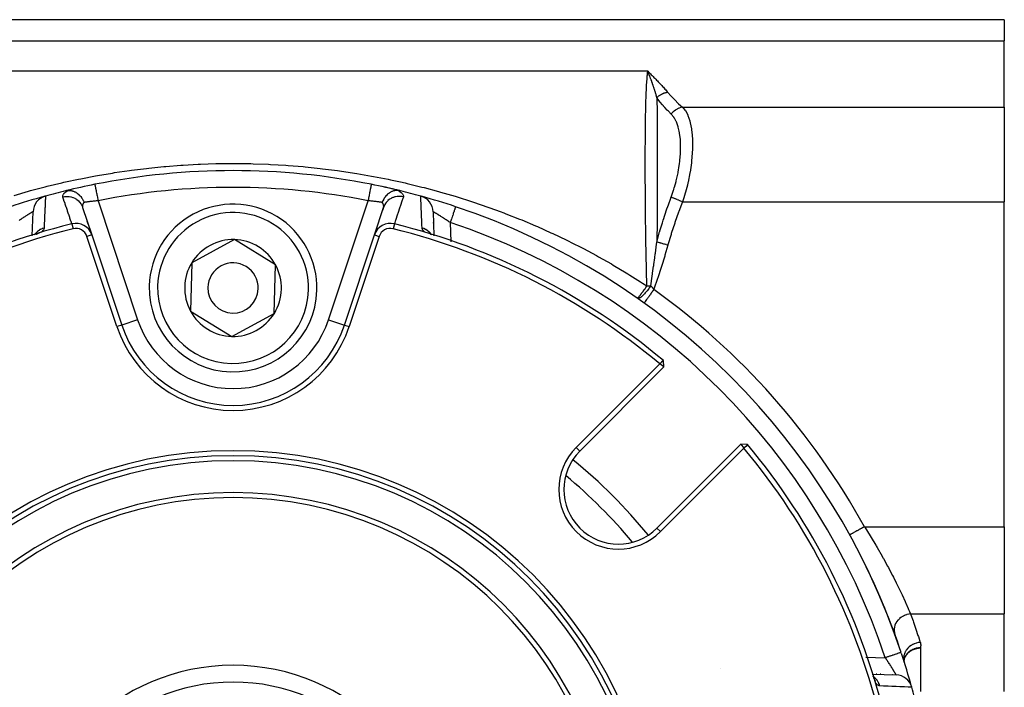
# Model space of a CAD drawing. Units: millimetres. Extents: x -196 to 347, y -203 to 203.
# Drawn here: x 288 to 347, y -5 to 35 of the extents above; entities that cross this region are included whole.
import ezdxf

# ---------------------------------------------------------------- set-up
doc = ezdxf.new("R2010")
doc.units = ezdxf.units.MM
doc.linetypes.add('DASHED', pattern=[9.652, 8.128, -1.524])
doc.layers.add('nevidi', color=4, linetype='DASHED')

msp = doc.modelspace()

# ---------------------------------------------------------------- linework, layer by layer
at = {"color": 2}
for p, q in [((346.5, 34.545), (254.5, 34.545)), ((346.5, 34.545), (346.5, 33.279)), ((346.5, 29.322), (346.5, 33.279)), ((325.338, 31.371), (325.229, 31.478)), ((325.334, 31.371), (325.229, 31.478)), ((325.331, 31.371), (325.229, 31.478)), ((325.327, 31.37), (325.229, 31.478)), ((325.324, 31.37), (325.229, 31.478)), ((325.321, 31.369), (325.229, 31.478)), ((325.317, 31.369), (325.229, 31.478)), ((325.314, 31.368), (325.229, 31.478)), ((325.311, 31.368), (325.229, 31.478)), ((325.307, 31.367), (325.229, 31.478)), ((325.304, 31.367), (325.229, 31.478)), ((325.3, 31.366), (325.229, 31.478)), ((325.297, 31.366), (325.229, 31.478)), ((325.294, 31.365), (325.229, 31.478)), ((325.29, 31.365), (325.229, 31.478)), ((325.287, 31.364), (325.229, 31.478)), ((325.283, 31.363), (325.229, 31.478)), ((346.5, 29.322), (346.5, 23.684)), ((308.746, 24.728), (308.746, 24.727)), ((346.5, 4.307), (346.5, 23.684)), ((288.518, 21.658), (288.568, 23.096)), ((291.528, 23.352), (292.068, 21.726)), ((308.929, 21.716), (309.472, 23.352)), ((309.469, 23.344), (309.409, 23.162)), ((312.432, 23.096), (312.482, 21.658)), ((288.545, 22.419), (288.544, 22.393)), ((291.86, 22.353), (291.799, 22.535)), ((309.201, 22.535), (309.192, 22.508)), ((312.455, 22.419), (312.454, 22.445)), ((292.007, 21.908), (291.998, 21.935)), ((308.993, 21.908), (308.984, 21.881)), ((309.062, 22.117), (309.053, 22.09)), ((288.518, 21.664), (288.518, 21.658)), ((293.572, 16.245), (291.787, 21.621)), ((292.071, 21.716), (292.068, 21.726)), ((292.071, 21.716), (293.857, 16.339)), ((300.577, 21.431), (298.04, 20.055)), ((303.038, 19.921), (300.577, 21.431)), ((307.143, 16.339), (308.929, 21.716)), ((309.213, 21.621), (307.428, 16.245)), ((298.04, 20.055), (297.962, 17.169)), ((302.999, 18.478), (303.038, 19.921)), ((302.96, 17.035), (302.999, 18.478)), ((297.962, 17.169), (300.423, 15.659)), ((300.423, 15.659), (302.96, 17.035)), ((326.196, 13.837), (326.164, 14.227)), ((320.971, 9.036), (325.949, 14.015)), ((326.196, 13.837), (321.183, 8.824)), ((326.196, 13.837), (325.949, 14.015)), ((325.779, 4.228), (330.792, 9.241)), ((330.97, 8.995), (325.991, 4.016)), ((330.792, 9.241), (330.97, 8.995)), ((331.181, 9.209), (330.792, 9.241)), ((346.5, 4.307), (346.5, -0.889)), ((346.5, -5.507), (346.5, -0.889)), ((340.348, -3.184), (340.347, -3.184)), ((340.512, -3.622), (340.526, -3.521)), ((340.512, -3.624), (340.526, -3.523)), ((340.513, -3.617), (340.524, -3.514)), ((340.513, -3.62), (340.525, -3.518)), ((340.526, -3.521), (340.519, -3.569)), ((340.501, -3.731), (340.501, -3.726)), ((340.519, -3.696), (340.51, -3.59)), ((340.519, -3.692), (340.512, -3.594)), ((340.519, -3.691), (340.512, -3.599)), ((340.513, -3.614), (340.527, -3.525)), ((340.518, -3.689), (340.513, -3.603)), ((340.518, -3.686), (340.513, -3.607)), ((340.515, -3.676), (340.513, -3.671)), ((340.515, -3.634), (340.515, -3.639)), ((340.515, -3.634), (340.515, -3.639)), ((340.535, -3.759), (340.515, -3.676)), ((340.527, -3.525), (340.517, -3.587)), ((340.534, -3.755), (340.518, -3.691)), ((329.567, -4.157), (329.565, -4.157)), ((338.613, -4.473), (340.051, -4.523)), ((338.889, -4.483), (338.862, -4.482)), ((339.131, -4.491), (339.105, -4.49)), ((339.859, -4.516), (339.832, -4.516))]:
    msp.add_line(p, q, dxfattribs=at)
for points in [[(325.275, 31.378), (325.252, 31.431), (325.24, 31.455)], [(292.254, 24.728), (292.254, 24.728), (292.254, 24.727)], [(290.649, 24.364), (290.617, 24.361), (290.575, 24.354), (290.571, 24.353), (290.542, 24.347), (290.513, 24.34)], [(290.649, 24.364), (290.651, 24.364), (290.671, 24.365), (290.719, 24.366), (290.735, 24.365), (290.747, 24.365), (290.774, 24.363), (290.82, 24.357), (290.834, 24.355), (290.844, 24.353), (290.877, 24.346), (290.921, 24.334), (290.933, 24.331), (290.943, 24.328), (290.977, 24.316), (291.02, 24.299), (291.03, 24.295), (291.041, 24.29), (291.073, 24.275), (291.117, 24.251), (291.125, 24.247), (291.139, 24.239), (291.165, 24.222), (291.21, 24.191), (291.216, 24.187), (291.234, 24.174), (291.25, 24.16), (291.298, 24.12), (291.301, 24.116), (291.325, 24.094), (291.328, 24.09), (291.378, 24.038), (291.38, 24.035), (291.399, 24.014), (291.411, 23.999), (291.452, 23.947), (291.453, 23.946), (291.462, 23.932), (291.49, 23.891), (291.517, 23.848), (291.518, 23.846), (291.524, 23.835), (291.56, 23.768), (291.565, 23.757), (291.572, 23.744), (291.572, 23.743), (291.605, 23.665), (291.611, 23.648)], [(310.351, 24.364), (310.334, 24.365), (310.281, 24.365), (310.277, 24.365), (310.265, 24.365), (310.236, 24.363), (310.181, 24.356), (310.176, 24.356), (310.166, 24.354), (310.136, 24.348), (310.08, 24.334), (310.077, 24.334), (310.067, 24.331), (310.036, 24.321), (309.98, 24.299), (309.97, 24.295), (309.935, 24.279), (309.887, 24.254), (309.883, 24.251), (309.875, 24.247), (309.836, 24.223), (309.799, 24.198), (309.79, 24.191), (309.784, 24.187), (309.74, 24.152), (309.718, 24.133), (309.703, 24.119), (309.699, 24.116), (309.648, 24.066), (309.643, 24.06), (309.622, 24.037), (309.62, 24.035), (309.575, 23.982), (309.562, 23.965), (309.548, 23.947), (309.548, 23.945), (309.515, 23.898), (309.485, 23.85), (309.483, 23.848), (309.478, 23.838), (309.462, 23.811), (309.428, 23.744), (309.428, 23.743), (309.418, 23.722), (309.417, 23.719), (309.389, 23.648)], [(310.487, 24.34), (310.479, 24.342), (310.462, 24.346), (310.439, 24.351), (310.415, 24.356), (310.393, 24.359), (310.383, 24.361), (310.351, 24.364)], [(313.771, 23.393), (313.771, 23.393), (313.771, 23.392)], [(288.735, 21.736), (288.757, 21.75), (288.768, 21.758), (288.801, 21.778), (288.81, 21.782), (288.854, 21.804), (288.867, 21.81), (288.88, 21.816), (288.889, 21.82), (288.951, 21.842)], [(326.164, 14.227), (326.057, 14.121), (325.949, 14.015)], [(331.181, 9.209), (331.076, 9.102), (330.97, 8.995)], [(338.691, -4.69), (338.705, -4.711), (338.713, -4.723), (338.733, -4.756), (338.737, -4.765), (338.759, -4.809), (338.765, -4.822), (338.771, -4.835), (338.775, -4.844), (338.797, -4.906)]]:
    msp.add_lwpolyline(points, dxfattribs=at)
for centre, radius, start, end in [((300.5, -16.455), 42, 78.67753, 101.32248), ((300.5, -16.455), 42, 101.32247, 103.69209), ((300.5, -16.455), 42, 76.25473, 78.67753), ((300.5, -16.455), 42, 76.31436, 78.67753), ((300.5, -16.455), 42, 103.75571, 105.45151), ((300.5, -16.455), 42, 76.25467, 76.27838), ((300.5, -16.455), 42, 74.54849, 76.24429), ((300.5, -16.455), 42, 105.51355, 108.41989), ((289.568, 23.061), 1, 105.46462, 178), ((300.5, -16.455), 42, 105.47819, 105.49724), ((300.5, -16.455), 42, 105.45151, 105.46462), ((300.5, 18.545), 5, 358.46695, 178.46695), ((300.5, -16.455), 42, 74.53538, 74.54849), ((300.5, -16.455), 42, 74.53538, 74.54849), ((311.432, 23.061), 1, 2, 74.53538), ((300.5, -16.455), 42, 71.58011, 74.47881), ((300.5, -16.455), 42, 71.58011, 74.47038), ((300.5, -16.455), 42, 18.41989, 71.58011), ((300.5, -16.455), 40, 103.91351, 129.91146), ((291.122, 21.401), 1, 18.36946, 103.91351), ((309.878, 21.401), 1, 76.08649, 161.63054), ((300.5, -16.455), 40, 50.08854, 76.08649), ((300.5, -16.455), 39.7, 103.91351, 129.86972), ((291.122, 21.401), 0.7, 18.36946, 103.91351), ((309.878, 21.401), 0.7, 76.08649, 161.63054), ((300.5, -16.455), 39.7, 50.13028, 76.08649), ((300.5, 18.545), 2.887, 88.46695, 148.46695), ((300.5, 18.545), 2.887, 28.46695, 88.46695), ((300.5, 18.545), 2.887, 148.46695, 208.46695), ((300.5, 18.545), 1.5, 358.46695, 178.46695), ((300.5, 18.545), 2.887, 358.46695, 28.46695), ((300.5, 18.545), 5, 178.46695, 358.46695), ((300.5, 18.545), 1.5, 178.46695, 358.46695), ((300.5, 18.545), 2.887, 328.46695, 358.46695), ((300.5, 18.545), 2.887, 208.46695, 268.46695), ((300.5, 18.545), 2.887, 268.46695, 328.46695), ((300.5, 18.545), 7.3, 198.36946, 341.63054), ((300.5, 18.545), 7, 198.36946, 341.63054), ((300.5, -16.455), 25.3, 0, 180), ((323.481, 6.526), 3.55, 135, 315), ((323.481, 6.526), 3.25, 135, 315), ((300.5, -16.455), 39.7, 13.91351, 39.86972), ((300.5, -16.455), 40, 13.91351, 39.91146), ((300.5, -16.455), 25, 0, 180), ((300.5, -16.455), 31, 39.84346, 50.15654), ((323.481, 6.526), 2.5, 174.74016, 174.76263), ((323.481, 6.526), 2.5, 173.74707, 173.8442), ((300.5, -16.455), 22.8, 0, 180), ((300.5, -16.455), 22.5, 0, 180), ((323.481, 6.526), 2.5, 276.16971, 276.26521), ((300.5, -16.455), 42, 18.41989, 26.09707), ((300.5, -16.455), 42, 15.51355, 18.33643), ((300.5, -16.455), 12.5, 0, 180), ((340.016, -5.523), 1, 15.46462, 88), ((300.5, -16.455), 42, 15.46462, 15.47819), ((300.5, -16.455), 42, 15.45151, 15.46462), ((300.5, -16.455), 42, 13.75571, 15.45151)]:
    msp.add_arc(centre, radius, start, end, dxfattribs=at)
at = {"layer": 'nevidi', "color": 7, "linetype": 'Continuous'}
for p, q in [((254.5, 33.279), (346.5, 33.279)), ((325.229, 31.478), (275.771, 31.478)), ((325.24, 31.455), (325.229, 31.478)), ((327.314, 29.322), (346.5, 29.322)), ((292.45, 23.747), (294.806, 16.654)), ((306.194, 16.654), (308.55, 23.747)), ((327.314, 23.684), (346.5, 23.684)), ((290.882, 22.371), (290.954, 22.08)), ((310.118, 22.371), (310.046, 22.08)), ((313.455, 22.444), (313.495, 21.295)), ((292.071, 21.716), (291.787, 21.621)), ((308.929, 21.716), (309.213, 21.621)), ((294.806, 16.654), (293.857, 16.339)), ((306.194, 16.654), (307.143, 16.339)), ((293.857, 16.339), (293.572, 16.245)), ((307.143, 16.339), (307.428, 16.245)), ((321.183, 8.824), (320.971, 9.036)), ((325.779, 4.228), (325.991, 4.016)), ((338.155, 4.307), (346.5, 4.307)), ((340.909, -0.889), (346.5, -0.889)), ((338.25, -3.46), (339.399, -3.5)), ((341.5, -2.94), (341.5, -5.507)), ((340.508, -3.672), (340.508, -3.673)), ((340.51, -3.658), (340.51, -3.661)), ((340.512, -3.65), (340.511, -3.653)), ((340.514, -3.64), (340.513, -3.646))]:
    msp.add_line(p, q, dxfattribs=at)
for points in [[(325.188, 18.666), (325.179, 18.95), (325.178, 18.981), (325.168, 19.319), (325.166, 19.403), (325.165, 19.434), (325.155, 19.854), (325.154, 19.883), (325.144, 20.302), (325.144, 20.332), (325.135, 20.749), (325.135, 20.778), (325.127, 21.194), (325.127, 21.223), (325.126, 21.247), (325.12, 21.636), (325.119, 21.666), (325.113, 22.076), (325.113, 22.105), (325.108, 22.51), (325.107, 22.539), (325.103, 22.939), (325.102, 22.968), (325.101, 23.107), (325.098, 23.361), (325.098, 23.39), (325.095, 23.777), (325.095, 23.805), (325.092, 24.187), (325.092, 24.214), (325.089, 24.591), (325.089, 24.618), (325.088, 24.87), (325.088, 24.989), (325.088, 25.015), (325.087, 25.38), (325.086, 25.406), (325.086, 25.766), (325.086, 25.791), (325.086, 26.144), (325.086, 26.169), (325.086, 26.504), (325.086, 26.513), (325.086, 26.538), (325.087, 26.873), (325.088, 26.896), (325.089, 27.221), (325.089, 27.244), (325.091, 27.561), (325.091, 27.583), (325.094, 27.89), (325.094, 27.911), (325.095, 27.982), (325.098, 28.21), (325.098, 28.231), (325.102, 28.52), (325.102, 28.541), (325.106, 28.822), (325.107, 28.841), (325.112, 29.113), (325.112, 29.132), (325.116, 29.278), (325.118, 29.394), (325.119, 29.412), (325.126, 29.663), (325.126, 29.681), (325.134, 29.921), (325.134, 29.938), (325.143, 30.167), (325.143, 30.183), (325.151, 30.37), (325.153, 30.4), (325.153, 30.415), (325.164, 30.62), (325.165, 30.635), (325.176, 30.828), (325.177, 30.842), (325.19, 31.024), (325.191, 31.036), (325.206, 31.207), (325.207, 31.219), (325.209, 31.24), (325.224, 31.377), (325.225, 31.388), (325.229, 31.478)], [(325.229, 31.478), (325.285, 31.425), (325.339, 31.372), (325.392, 31.319), (325.444, 31.265), (325.496, 31.212), (325.549, 31.158), (325.601, 31.105), (325.654, 31.051), (325.706, 30.998), (325.758, 30.944), (325.81, 30.891), (325.862, 30.838), (325.913, 30.784), (325.964, 30.73), (326.015, 30.677), (326.065, 30.623), (326.115, 30.57), (326.164, 30.516), (326.212, 30.462), (326.26, 30.408), (326.307, 30.354), (326.354, 30.3), (326.399, 30.246), (326.433, 30.206)], [(325.78, 29.894), (325.751, 29.994), (325.75, 30), (325.743, 30.024), (325.727, 30.078), (325.711, 30.131), (325.708, 30.142), (325.699, 30.172), (325.686, 30.214), (325.672, 30.259), (325.663, 30.286), (325.663, 30.288), (325.654, 30.317), (325.632, 30.384), (325.617, 30.43), (325.608, 30.459), (325.599, 30.486), (325.593, 30.506), (325.582, 30.536), (325.571, 30.57), (325.561, 30.598), (325.552, 30.624), (325.534, 30.679), (325.524, 30.706), (325.515, 30.734), (325.513, 30.739), (325.48, 30.83), (325.477, 30.84), (325.473, 30.851), (325.468, 30.864), (325.467, 30.866), (325.434, 30.958), (325.43, 30.97), (325.42, 30.996), (325.403, 31.042), (325.396, 31.062), (325.385, 31.089), (325.383, 31.096), (325.373, 31.122), (325.358, 31.161), (325.339, 31.213), (325.336, 31.22), (325.327, 31.244), (325.322, 31.256), (325.302, 31.308), (325.29, 31.339), (325.287, 31.346), (325.281, 31.363), (325.275, 31.378)], [(326.433, 30.206), (326.412, 30.204), (326.407, 30.203), (326.371, 30.198), (326.365, 30.197), (326.341, 30.193), (326.336, 30.192), (326.329, 30.19), (326.324, 30.189), (326.288, 30.181), (326.283, 30.18), (326.247, 30.17), (326.242, 30.169), (326.237, 30.167), (326.233, 30.166), (326.207, 30.157), (326.202, 30.156), (326.167, 30.143), (326.162, 30.141), (326.136, 30.131), (326.132, 30.129), (326.127, 30.127), (326.122, 30.125), (326.088, 30.11), (326.083, 30.107), (326.05, 30.091), (326.045, 30.088), (326.038, 30.085), (326.034, 30.083), (326.012, 30.07), (326.007, 30.068), (325.975, 30.048), (325.97, 30.045), (325.945, 30.029), (325.941, 30.027), (325.939, 30.025), (325.934, 30.022), (325.904, 30), (325.899, 29.997), (325.87, 29.974), (325.865, 29.971), (325.858, 29.965), (325.854, 29.962), (325.836, 29.947), (325.832, 29.943), (325.804, 29.918), (325.8, 29.914), (325.78, 29.894)], [(326.433, 30.206), (326.607, 30.004), (326.622, 29.987), (326.822, 29.777), (326.839, 29.76), (327.055, 29.552), (327.073, 29.535), (327.305, 29.33), (327.314, 29.322)], [(326.625, 28.918), (326.461, 29.081), (326.409, 29.135), (326.391, 29.153), (326.244, 29.311), (326.181, 29.382), (326.165, 29.401), (326.104, 29.472), (325.973, 29.633), (325.958, 29.652), (325.798, 29.868), (325.786, 29.886), (325.78, 29.894)], [(325.78, 29.894), (325.78, 29.857), (325.78, 29.84), (325.783, 29.589), (325.783, 29.572), (325.785, 29.31), (325.785, 29.292), (325.786, 29.15), (325.786, 29.102), (325.787, 29.02), (325.787, 29.001), (325.788, 28.719), (325.789, 28.699), (325.79, 28.407), (325.79, 28.387), (325.79, 28.242), (325.79, 28.198), (325.791, 28.085), (325.791, 28.064), (325.791, 27.752), (325.792, 27.73), (325.792, 27.408), (325.792, 27.386), (325.792, 27.24), (325.792, 27.197), (325.793, 27.054), (325.793, 27.031), (325.793, 26.69), (325.793, 26.666), (325.793, 26.314), (325.793, 26.29), (325.793, 26.154), (325.793, 26.11), (325.793, 25.93), (325.793, 25.905), (325.793, 25.537), (325.793, 25.512), (325.792, 25.138), (325.792, 25.112), (325.792, 24.993), (325.792, 24.944), (325.792, 24.732), (325.792, 24.706), (325.791, 24.32), (325.791, 24.294), (325.791, 23.902), (325.79, 23.875), (325.79, 23.769), (325.79, 23.711), (325.789, 23.477), (325.789, 23.449), (325.788, 23.046), (325.788, 23.018), (325.787, 22.608), (325.786, 22.58), (325.786, 22.494), (325.786, 22.421), (325.785, 22.165), (325.785, 22.136), (325.782, 21.716), (325.782, 21.687), (325.78, 21.284)], [(327.314, 29.322), (327.224, 29.306), (327.209, 29.302), (327.204, 29.301), (327.112, 29.272), (327.098, 29.267), (327.093, 29.265), (327.003, 29.226), (326.989, 29.219), (326.985, 29.216), (326.899, 29.167), (326.886, 29.158), (326.881, 29.155), (326.801, 29.096), (326.789, 29.086), (326.785, 29.082), (326.71, 29.014), (326.699, 29.003), (326.696, 28.999), (326.629, 28.923), (326.625, 28.918)], [(326.625, 23.96), (326.769, 24.373), (326.781, 24.412), (326.818, 24.532), (326.823, 24.547), (326.826, 24.56), (326.919, 24.895), (326.929, 24.935), (327.005, 25.262), (327.038, 25.422), (327.045, 25.462), (327.111, 25.855), (327.123, 25.942), (327.128, 25.98), (327.139, 26.065), (327.175, 26.442), (327.177, 26.479), (327.194, 26.921), (327.194, 26.956), (327.194, 26.958), (327.194, 26.995), (327.18, 27.368), (327.178, 27.4), (327.133, 27.774), (327.128, 27.803), (327.111, 27.898), (327.053, 28.139), (327.046, 28.165), (326.94, 28.453), (326.93, 28.475), (326.826, 28.667), (326.818, 28.68), (326.794, 28.716), (326.782, 28.734), (326.625, 28.918)], [(327.314, 29.322), (327.39, 29.237), (327.462, 29.14), (327.475, 29.121), (327.596, 28.904), (327.618, 28.858), (327.628, 28.834), (327.74, 28.516), (327.747, 28.488), (327.747, 28.487), (327.828, 28.115), (327.833, 28.082), (327.846, 27.994), (327.882, 27.663), (327.884, 27.627), (327.895, 27.431), (327.901, 27.164), (327.901, 27.124), (327.895, 26.807), (327.886, 26.623), (327.884, 26.581), (327.846, 26.133), (327.838, 26.054), (327.833, 26.011), (327.755, 25.463), (327.747, 25.42), (327.747, 25.417), (327.637, 24.857), (327.627, 24.811), (327.596, 24.679), (327.487, 24.253), (327.474, 24.207), (327.39, 23.922), (327.314, 23.684)], [(287.434, 24.066), (288.294, 24.314), (288.422, 24.35), (289.287, 24.578), (289.416, 24.61), (290.284, 24.818), (290.412, 24.847), (290.514, 24.87), (291.285, 25.036), (291.415, 25.062), (292.29, 25.231), (292.421, 25.254), (293.3, 25.403), (293.432, 25.424), (294.316, 25.553), (294.448, 25.571), (295.336, 25.681), (295.467, 25.695), (296.361, 25.785), (296.494, 25.797), (297.391, 25.867), (297.523, 25.876), (298.426, 25.925), (298.56, 25.931), (299.467, 25.961), (299.602, 25.964), (300.514, 25.972), (300.649, 25.972), (301.562, 25.96), (301.697, 25.957), (302.606, 25.924), (302.74, 25.918), (303.644, 25.865), (303.777, 25.855), (304.676, 25.782), (304.809, 25.769), (305.703, 25.676), (305.835, 25.661), (306.725, 25.548), (306.857, 25.529), (307.742, 25.397), (307.873, 25.375), (308.753, 25.223), (308.884, 25.199), (309.76, 25.027), (309.889, 25), (310.486, 24.87), (310.761, 24.808), (310.891, 24.778), (311.759, 24.566), (311.888, 24.533), (312.753, 24.301), (312.881, 24.265), (313.74, 24.014), (313.867, 23.975), (314.719, 23.705), (314.845, 23.663), (315.688, 23.374), (315.813, 23.33), (316.421, 23.107), (316.646, 23.023), (316.769, 22.976), (317.593, 22.65), (317.715, 22.601), (318.53, 22.258), (318.65, 22.205), (319.456, 21.844), (319.576, 21.789), (320.373, 21.409), (320.49, 21.352), (320.702, 21.247), (321.279, 20.953), (321.394, 20.894), (322.176, 20.476), (322.29, 20.413), (323.063, 19.977), (323.176, 19.912), (323.941, 19.456), (324.053, 19.387), (324.163, 19.319), (324.809, 18.912), (324.92, 18.841), (325.188, 18.666)], [(292.254, 24.727), (292.255, 24.722), (292.256, 24.719), (292.257, 24.711), (292.259, 24.701), (292.26, 24.696), (292.264, 24.678), (292.266, 24.666), (292.268, 24.658), (292.274, 24.629), (292.276, 24.618), (292.278, 24.607), (292.287, 24.565), (292.289, 24.556), (292.291, 24.543), (292.303, 24.485), (292.303, 24.482), (292.306, 24.467), (292.32, 24.396), (292.321, 24.392), (292.324, 24.379), (292.34, 24.301), (292.342, 24.287), (292.343, 24.282), (292.36, 24.197), (292.364, 24.177), (292.365, 24.173), (292.383, 24.086), (292.387, 24.065), (292.39, 24.051), (292.406, 23.97), (292.41, 23.948), (292.415, 23.924), (292.43, 23.851), (292.434, 23.829), (292.441, 23.793), (292.45, 23.747)], [(308.746, 24.727), (308.745, 24.724), (308.745, 24.722), (308.743, 24.712), (308.742, 24.706), (308.741, 24.702), (308.736, 24.679), (308.735, 24.674), (308.734, 24.667), (308.726, 24.63), (308.726, 24.627), (308.724, 24.618), (308.714, 24.568), (308.713, 24.565), (308.712, 24.556), (308.699, 24.495), (308.697, 24.485), (308.697, 24.482), (308.683, 24.411), (308.68, 24.396), (308.679, 24.392), (308.664, 24.318), (308.66, 24.301), (308.658, 24.288), (308.643, 24.215), (308.64, 24.197), (308.635, 24.173), (308.621, 24.105), (308.617, 24.086), (308.61, 24.051), (308.598, 23.99), (308.594, 23.97), (308.585, 23.924), (308.574, 23.871), (308.57, 23.851), (308.559, 23.793), (308.55, 23.751), (308.55, 23.747)], [(290.342, 23.978), (290.337, 24), (290.337, 24.004), (290.337, 24.031), (290.337, 24.035), (290.344, 24.063), (290.345, 24.068), (290.358, 24.097), (290.36, 24.102), (290.379, 24.132), (290.382, 24.137), (290.407, 24.169), (290.411, 24.173), (290.442, 24.206), (290.447, 24.211), (290.484, 24.245), (290.49, 24.25), (290.533, 24.284), (290.54, 24.289), (290.588, 24.324), (290.596, 24.329), (290.649, 24.364)], [(310.351, 24.364), (310.402, 24.331), (310.41, 24.325), (310.464, 24.287), (310.471, 24.281), (310.518, 24.243), (310.524, 24.238), (310.564, 24.201), (310.569, 24.196), (310.601, 24.16), (310.605, 24.155), (310.63, 24.12), (310.633, 24.115), (310.65, 24.082), (310.652, 24.077), (310.661, 24.046), (310.662, 24.041), (310.664, 24.011), (310.664, 24.007), (310.658, 23.979), (310.658, 23.978)], [(289.31, 24.027), (289.302, 23.83), (289.301, 23.803), (289.292, 23.587), (289.291, 23.561), (289.282, 23.344), (289.281, 23.318), (289.272, 23.101), (289.27, 23.075), (289.261, 22.858), (289.26, 22.831), (289.251, 22.614), (289.25, 22.588), (289.241, 22.371), (289.24, 22.345), (289.231, 22.127), (289.23, 22.122)], [(290.342, 23.978), (290.436, 23.997), (290.451, 24), (290.462, 24.001), (290.563, 24.009), (290.578, 24.009), (290.589, 24.01), (290.69, 24.005), (290.705, 24.004), (290.716, 24.002), (290.815, 23.986), (290.83, 23.982), (290.841, 23.98), (290.936, 23.951), (290.951, 23.946), (290.961, 23.942), (291.052, 23.902), (291.065, 23.895), (291.075, 23.89), (291.16, 23.838), (291.172, 23.829), (291.181, 23.823), (291.258, 23.761), (291.269, 23.751), (291.277, 23.743), (291.345, 23.672), (291.355, 23.661), (291.362, 23.652), (291.42, 23.573), (291.428, 23.561), (291.434, 23.552), (291.482, 23.466), (291.488, 23.452), (291.492, 23.443), (291.528, 23.352)], [(290.879, 22.371), (290.834, 22.508), (290.825, 22.535), (290.764, 22.717), (290.755, 22.744), (290.694, 22.925), (290.685, 22.952), (290.624, 23.134), (290.615, 23.161), (290.555, 23.343), (290.546, 23.37), (290.485, 23.552), (290.476, 23.579), (290.415, 23.761), (290.406, 23.787), (290.345, 23.969), (290.342, 23.978)], [(291.611, 23.648), (291.611, 23.648), (291.589, 23.622), (291.587, 23.619), (291.587, 23.618), (291.568, 23.592), (291.566, 23.588), (291.55, 23.562), (291.548, 23.558), (291.546, 23.553), (291.536, 23.532), (291.535, 23.528), (291.526, 23.501), (291.525, 23.497), (291.522, 23.485), (291.519, 23.471), (291.518, 23.467), (291.516, 23.441), (291.516, 23.437), (291.516, 23.418), (291.516, 23.411), (291.516, 23.407), (291.52, 23.382), (291.521, 23.378), (291.528, 23.353), (291.528, 23.352)], [(292.45, 23.747), (292.407, 23.744), (292.398, 23.743), (292.354, 23.739), (292.343, 23.738), (292.334, 23.737), (292.279, 23.732), (292.271, 23.732), (292.219, 23.726), (292.217, 23.726), (292.208, 23.725), (292.155, 23.72), (292.146, 23.719), (292.094, 23.713), (292.088, 23.713), (292.086, 23.712), (292.035, 23.706), (292.027, 23.706), (291.978, 23.7), (291.97, 23.699), (291.965, 23.698), (291.922, 23.693), (291.915, 23.692), (291.869, 23.686), (291.862, 23.685), (291.85, 23.683), (291.818, 23.679), (291.811, 23.678), (291.77, 23.672), (291.763, 23.671), (291.747, 23.669), (291.724, 23.665), (291.718, 23.664), (291.681, 23.659), (291.676, 23.658), (291.656, 23.655), (291.642, 23.653), (291.636, 23.652), (291.611, 23.648)], [(309.389, 23.648), (309.369, 23.651), (309.364, 23.652), (309.344, 23.655), (309.33, 23.657), (309.324, 23.658), (309.288, 23.664), (309.282, 23.664), (309.253, 23.669), (309.244, 23.67), (309.237, 23.671), (309.196, 23.677), (309.189, 23.678), (309.15, 23.683), (309.146, 23.684), (309.139, 23.685), (309.093, 23.691), (309.086, 23.692), (309.039, 23.698), (309.035, 23.698), (309.031, 23.699), (308.982, 23.704), (308.974, 23.705), (308.924, 23.711), (308.916, 23.712), (308.912, 23.713), (308.864, 23.718), (308.856, 23.719), (308.803, 23.724), (308.794, 23.725), (308.781, 23.726), (308.74, 23.73), (308.731, 23.731), (308.676, 23.736), (308.667, 23.737), (308.646, 23.739), (308.612, 23.742), (308.603, 23.743), (308.55, 23.747)], [(309.472, 23.352), (309.479, 23.377), (309.48, 23.381), (309.484, 23.409), (309.484, 23.413), (309.484, 23.418), (309.484, 23.441), (309.484, 23.445), (309.48, 23.474), (309.48, 23.479), (309.478, 23.485), (309.472, 23.508), (309.471, 23.512), (309.459, 23.541), (309.458, 23.546), (309.454, 23.552), (309.442, 23.575), (309.44, 23.579), (309.421, 23.608), (309.418, 23.612), (309.413, 23.619), (309.395, 23.64), (309.392, 23.645), (309.389, 23.648)], [(310.658, 23.978), (310.56, 23.998), (310.549, 24), (310.535, 24.001), (310.433, 24.009), (310.422, 24.009), (310.408, 24.01), (310.306, 24.005), (310.295, 24.004), (310.281, 24.002), (310.181, 23.985), (310.17, 23.982), (310.157, 23.979), (310.06, 23.95), (310.049, 23.946), (310.037, 23.941), (309.944, 23.9), (309.935, 23.895), (309.923, 23.889), (309.837, 23.836), (309.828, 23.829), (309.817, 23.821), (309.739, 23.758), (309.731, 23.751), (309.721, 23.741), (309.652, 23.669), (309.645, 23.661), (309.637, 23.65), (309.578, 23.57), (309.572, 23.561), (309.565, 23.549), (309.517, 23.462), (309.512, 23.452), (309.506, 23.44), (309.472, 23.352)], [(310.658, 23.978), (310.603, 23.814), (310.594, 23.787), (310.533, 23.606), (310.524, 23.579), (310.463, 23.397), (310.454, 23.37), (310.394, 23.188), (310.385, 23.161), (310.324, 22.979), (310.315, 22.952), (310.254, 22.77), (310.245, 22.744), (310.184, 22.562), (310.175, 22.535), (310.121, 22.371)], [(311.77, 22.122), (311.761, 22.318), (311.76, 22.345), (311.751, 22.562), (311.75, 22.588), (311.741, 22.805), (311.74, 22.831), (311.731, 23.049), (311.73, 23.075), (311.72, 23.291), (311.719, 23.318), (311.71, 23.534), (311.709, 23.561), (311.7, 23.778), (311.699, 23.803), (311.69, 24.02), (311.69, 24.027)], [(325.78, 21.284), (325.943, 21.895), (325.949, 21.915), (325.958, 21.948), (326.104, 22.439), (326.149, 22.584), (326.159, 22.615), (326.165, 22.635), (326.244, 22.881), (326.373, 23.263), (326.378, 23.277), (326.391, 23.315), (326.461, 23.514), (326.605, 23.907), (326.616, 23.937), (326.625, 23.96)], [(327.314, 23.684), (327.092, 23.11), (327.073, 23.061), (326.856, 22.454), (326.839, 22.404), (326.638, 21.791), (326.622, 21.741), (326.439, 21.123), (326.433, 21.101)], [(327.314, 23.684), (327.308, 23.687), (327.214, 23.724), (327.209, 23.726), (327.195, 23.732), (327.102, 23.769), (327.098, 23.771), (327.083, 23.776), (326.994, 23.812), (326.989, 23.814), (326.976, 23.819), (326.89, 23.854), (326.886, 23.855), (326.873, 23.861), (326.793, 23.893), (326.789, 23.894), (326.777, 23.899), (326.703, 23.928), (326.699, 23.93), (326.688, 23.934), (326.625, 23.96)], [(288.568, 23.095), (288.565, 23.094), (288.564, 23.093), (288.559, 23.09), (288.559, 23.09), (288.558, 23.09), (288.55, 23.085), (288.549, 23.084), (288.539, 23.078), (288.537, 23.077), (288.532, 23.074), (288.525, 23.07), (288.522, 23.069), (288.507, 23.06), (288.505, 23.058), (288.488, 23.048), (288.486, 23.048), (288.485, 23.047), (288.465, 23.035), (288.462, 23.033), (288.441, 23.021), (288.437, 23.018), (288.424, 23.011), (288.414, 23.004), (288.41, 23.002), (288.384, 22.987), (288.38, 22.984), (288.352, 22.967), (288.348, 22.965), (288.347, 22.964), (288.318, 22.947), (288.313, 22.944), (288.282, 22.925), (288.277, 22.922), (288.254, 22.908), (288.245, 22.902), (288.239, 22.899), (288.205, 22.878), (288.2, 22.874), (288.164, 22.852), (288.158, 22.848), (288.149, 22.843), (288.122, 22.825), (288.116, 22.822), (288.078, 22.798), (288.071, 22.794), (288.033, 22.769), (288.032, 22.769), (288.026, 22.765), (287.986, 22.739), (287.979, 22.735), (287.938, 22.708), (287.932, 22.704), (287.908, 22.689), (287.89, 22.677), (287.883, 22.672), (287.841, 22.644), (287.834, 22.64), (287.791, 22.611), (287.784, 22.607), (287.777, 22.602), (287.741, 22.578)], [(313.455, 22.444), (313.428, 22.463), (313.421, 22.468), (313.377, 22.498), (313.37, 22.503), (313.359, 22.511), (313.326, 22.533), (313.319, 22.538), (313.275, 22.567), (313.268, 22.572), (313.225, 22.601), (313.223, 22.602), (313.218, 22.606), (313.175, 22.634), (313.168, 22.639), (313.126, 22.666), (313.119, 22.671), (313.092, 22.689), (313.077, 22.698), (313.07, 22.703), (313.029, 22.729), (313.022, 22.734), (312.982, 22.759), (312.976, 22.763), (312.967, 22.769), (312.937, 22.788), (312.93, 22.792), (312.893, 22.816), (312.886, 22.82), (312.851, 22.843), (312.849, 22.843), (312.843, 22.847), (312.808, 22.869), (312.802, 22.873), (312.767, 22.894), (312.762, 22.898), (312.746, 22.908), (312.729, 22.918), (312.724, 22.921), (312.693, 22.94), (312.688, 22.943), (312.658, 22.961), (312.654, 22.964), (312.654, 22.964), (312.626, 22.981), (312.622, 22.983), (312.596, 22.999), (312.592, 23.001), (312.576, 23.011), (312.568, 23.016), (312.564, 23.018), (312.542, 23.031), (312.539, 23.033), (312.519, 23.045), (312.516, 23.046), (312.514, 23.048), (312.498, 23.057), (312.496, 23.058), (312.481, 23.067), (312.478, 23.068), (312.468, 23.074), (312.465, 23.076), (312.463, 23.077), (312.453, 23.083), (312.451, 23.084), (312.443, 23.089), (312.442, 23.089), (312.441, 23.09), (312.437, 23.093), (312.436, 23.093), (312.433, 23.095)], [(313.771, 23.392), (313.769, 23.388), (313.768, 23.383), (313.766, 23.377), (313.763, 23.368), (313.759, 23.358), (313.755, 23.346), (313.751, 23.334), (313.747, 23.32), (313.739, 23.298), (313.736, 23.287), (313.729, 23.268), (313.719, 23.236), (313.716, 23.227), (313.708, 23.204), (313.693, 23.159), (313.692, 23.155), (313.683, 23.129), (313.664, 23.073), (313.663, 23.069), (313.654, 23.043), (313.633, 22.98), (313.629, 22.967), (313.623, 22.947), (313.6, 22.879), (313.592, 22.857), (313.588, 22.844), (313.564, 22.772), (313.553, 22.739), (313.552, 22.735), (313.527, 22.66), (313.514, 22.622), (313.512, 22.616), (313.489, 22.545), (313.476, 22.506), (313.47, 22.489), (313.455, 22.444)], [(289.23, 22.122), (289.141, 22.093), (289.133, 22.09), (289.122, 22.086), (289.111, 22.082), (289.034, 22.046), (289.026, 22.042), (289.006, 22.031), (288.997, 22.026), (288.934, 21.987), (288.927, 21.983), (288.899, 21.963), (288.89, 21.956), (288.842, 21.918), (288.835, 21.912), (288.801, 21.881), (288.793, 21.874), (288.758, 21.839), (288.753, 21.832), (288.715, 21.789), (288.708, 21.78), (288.685, 21.75), (288.68, 21.743), (288.657, 21.708)], [(289.23, 22.122), (289.226, 22.092), (289.225, 22.088), (289.212, 22.053), (289.21, 22.049), (289.189, 22.012), (289.186, 22.007), (289.158, 21.969), (289.153, 21.964), (289.118, 21.925), (289.112, 21.919), (289.069, 21.878), (289.067, 21.876)], [(311.933, 21.876), (311.892, 21.914), (311.887, 21.92), (311.85, 21.96), (311.846, 21.965), (311.817, 22.003), (311.813, 22.008), (311.792, 22.044), (311.79, 22.049), (311.776, 22.083), (311.775, 22.088), (311.77, 22.12), (311.77, 22.122)], [(312.344, 21.708), (312.324, 21.737), (312.319, 21.744), (312.285, 21.789), (312.278, 21.797), (312.253, 21.826), (312.247, 21.833), (312.199, 21.881), (312.191, 21.889), (312.171, 21.907), (312.164, 21.913), (312.101, 21.963), (312.092, 21.969), (312.08, 21.978), (312.073, 21.983), (311.994, 22.031), (311.984, 22.036), (311.981, 22.038), (311.973, 22.042), (311.878, 22.086), (311.875, 22.087), (311.868, 22.09), (311.867, 22.09), (311.77, 22.122)], [(325.416, 18.675), (325.456, 18.962), (325.48, 19.129), (325.486, 19.169), (325.492, 19.211), (325.522, 19.421), (325.582, 19.844), (325.587, 19.875), (325.587, 19.879), (325.593, 19.918), (325.595, 19.938), (325.652, 20.339), (325.685, 20.577), (325.686, 20.586), (325.691, 20.619), (325.715, 20.8), (325.762, 21.152), (325.777, 21.264), (325.778, 21.274), (325.78, 21.284)], [(326.433, 21.101), (326.336, 21.128), (326.332, 21.129), (326.324, 21.131), (326.319, 21.133), (326.233, 21.157), (326.228, 21.158), (326.204, 21.165), (326.199, 21.167), (326.131, 21.186), (326.127, 21.187), (326.087, 21.198), (326.083, 21.199), (326.034, 21.213), (326.03, 21.214), (325.977, 21.229), (325.972, 21.23), (325.941, 21.239), (325.937, 21.24), (325.873, 21.258), (325.869, 21.259), (325.854, 21.263), (325.851, 21.264), (325.78, 21.284)], [(326.433, 21.101), (326.256, 20.496), (326.243, 20.452), (326.046, 19.82), (326.032, 19.777), (325.827, 19.148), (325.813, 19.105), (325.603, 18.478), (325.597, 18.461)], [(325.416, 18.675), (325.384, 18.629), (325.352, 18.585), (325.35, 18.581), (325.326, 18.548), (325.289, 18.499), (325.276, 18.482), (325.274, 18.478), (325.199, 18.383), (325.197, 18.381), (325.196, 18.38), (325.19, 18.372), (325.121, 18.291), (325.118, 18.288), (325.087, 18.253), (325.083, 18.248), (325.044, 18.206), (325.042, 18.203), (324.988, 18.148), (324.982, 18.142), (324.97, 18.13), (324.968, 18.128), (324.911, 18.075), (324.899, 18.065), (324.897, 18.063), (324.873, 18.042), (324.849, 18.023), (324.833, 18.011), (324.831, 18.009), (324.799, 17.986), (324.773, 17.969), (324.771, 17.968), (324.758, 17.96), (324.748, 17.955), (324.724, 17.942), (324.72, 17.94), (324.719, 17.94), (324.695, 17.93), (324.675, 17.925), (324.673, 17.925), (324.67, 17.924), (324.648, 17.923), (324.638, 17.924), (324.637, 17.924), (324.63, 17.925), (324.613, 17.933)], [(324.617, 17.932), (324.619, 17.933), (324.623, 17.935), (324.627, 17.938), (324.631, 17.941), (324.638, 17.948), (324.64, 17.95), (324.645, 17.955), (324.653, 17.964), (324.654, 17.965), (324.665, 17.978), (324.676, 17.99), (324.684, 17.999), (324.701, 18.018), (324.706, 18.024), (324.721, 18.042), (324.725, 18.046), (324.745, 18.07), (324.745, 18.071), (324.773, 18.104), (324.795, 18.134), (324.798, 18.137), (324.802, 18.142), (324.826, 18.174), (324.852, 18.207), (324.868, 18.228), (324.886, 18.253), (324.886, 18.253), (324.914, 18.29), (324.951, 18.339), (324.958, 18.348), (324.976, 18.372), (324.981, 18.38), (325.02, 18.433), (325.051, 18.476), (325.068, 18.499), (325.07, 18.502), (325.092, 18.532), (325.123, 18.577), (325.161, 18.629), (325.165, 18.634), (325.188, 18.666)], [(325.597, 18.461), (325.538, 18.378), (325.536, 18.375), (325.52, 18.353), (325.467, 18.279), (325.464, 18.276), (325.443, 18.246), (325.398, 18.183), (325.396, 18.18), (325.369, 18.144), (325.332, 18.091), (325.33, 18.088), (325.299, 18.046), (325.27, 18.005), (325.268, 18.002), (325.235, 17.957), (325.213, 17.926), (325.211, 17.923), (325.177, 17.876), (325.162, 17.855), (325.16, 17.852), (325.126, 17.806), (325.117, 17.793), (325.116, 17.791), (325.085, 17.748), (325.08, 17.741), (325.079, 17.74), (325.052, 17.702), (325.051, 17.7), (325.05, 17.699), (325.03, 17.671), (325.029, 17.67), (325.029, 17.67), (325.017, 17.654), (325.017, 17.654), (325.016, 17.653), (325.014, 17.649)], [(325.188, 18.666), (325.198, 18.667), (325.219, 18.667), (325.282, 18.67), (325.32, 18.671), (325.328, 18.671), (325.383, 18.674), (325.416, 18.675)], [(325.416, 18.675), (325.422, 18.668), (325.44, 18.647), (325.447, 18.639), (325.474, 18.607), (325.475, 18.606), (325.48, 18.6), (325.484, 18.596), (325.507, 18.568), (325.512, 18.563), (325.537, 18.533), (325.539, 18.531), (325.542, 18.527), (325.546, 18.523), (325.569, 18.495), (325.571, 18.492), (325.597, 18.461)], [(338.155, 4.307), (338.077, 4.264), (338.067, 4.259), (338.039, 4.243), (337.984, 4.213), (337.974, 4.208), (337.924, 4.18), (337.893, 4.163), (337.884, 4.158), (337.813, 4.119), (337.806, 4.115), (337.796, 4.11), (337.722, 4.068), (337.713, 4.064), (337.708, 4.061), (337.643, 4.025), (337.635, 4.021), (337.611, 4.008), (337.57, 3.985), (337.563, 3.981), (337.524, 3.96), (337.504, 3.948), (337.497, 3.945), (337.449, 3.918), (337.445, 3.916), (337.439, 3.913), (337.394, 3.888), (337.389, 3.885), (337.386, 3.883), (337.352, 3.865), (337.348, 3.863), (337.337, 3.856), (337.32, 3.847), (337.317, 3.845), (337.303, 3.837), (337.297, 3.834), (337.295, 3.833), (337.284, 3.827), (337.283, 3.827), (337.282, 3.826), (337.28, 3.825)], [(338.155, 4.307), (338.176, 4.275), (338.34, 4.017), (338.497, 3.766), (338.557, 3.668), (338.834, 3.208), (338.862, 3.161), (338.92, 3.064), (339.21, 2.56), (339.264, 2.463), (339.288, 2.42), (339.538, 1.965), (339.588, 1.871), (339.696, 1.667), (339.839, 1.393), (339.885, 1.304), (340.057, 0.962), (340.113, 0.849), (340.155, 0.764), (340.361, 0.334), (340.369, 0.319), (340.399, 0.254), (340.58, -0.139), (340.613, -0.21), (340.631, -0.251), (340.768, -0.56), (340.795, -0.623), (340.845, -0.737), (340.909, -0.889)], [(340.909, -0.889), (340.818, -0.901), (340.804, -0.903), (340.799, -0.904), (340.694, -0.929), (340.681, -0.933), (340.676, -0.935), (340.573, -0.971), (340.561, -0.977), (340.556, -0.979), (340.459, -1.026), (340.447, -1.032), (340.442, -1.035), (340.351, -1.092), (340.34, -1.1), (340.336, -1.103), (340.253, -1.17), (340.243, -1.178), (340.239, -1.182), (340.165, -1.256), (340.156, -1.266), (340.153, -1.27), (340.089, -1.351), (340.082, -1.362), (340.079, -1.366), (340.027, -1.452), (340.021, -1.464), (340.019, -1.468), (339.979, -1.559), (339.974, -1.57), (339.973, -1.575), (339.945, -1.668), (339.943, -1.68), (339.942, -1.684), (339.928, -1.779), (339.927, -1.791), (339.927, -1.795), (339.927, -1.89), (339.928, -1.901), (339.928, -1.906), (339.941, -1.998), (339.944, -2.009), (339.945, -2.013), (339.969, -2.097)], [(340.909, -0.889), (340.928, -0.942), (341.057, -1.303), (341.082, -1.372), (341.207, -1.735), (341.231, -1.805), (341.352, -2.169), (341.375, -2.239), (341.487, -2.585)], [(341.487, -2.585), (341.483, -2.586), (341.389, -2.598), (341.383, -2.598), (341.359, -2.603), (341.267, -2.625), (341.262, -2.626), (341.238, -2.633), (341.148, -2.665), (341.143, -2.667), (341.121, -2.676), (341.035, -2.717), (341.03, -2.72), (341.01, -2.731), (340.929, -2.781), (340.925, -2.784), (340.905, -2.798), (340.832, -2.855), (340.828, -2.859), (340.81, -2.874), (340.745, -2.939), (340.741, -2.943), (340.726, -2.96), (340.669, -3.03), (340.666, -3.034), (340.653, -3.053), (340.607, -3.129), (340.604, -3.133), (340.594, -3.153), (340.558, -3.232), (340.556, -3.236), (340.548, -3.257), (340.523, -3.338), (340.522, -3.343), (340.517, -3.364), (340.504, -3.447), (340.503, -3.452), (340.501, -3.473), (340.5, -3.555), (340.5, -3.56), (340.501, -3.581), (340.511, -3.662), (340.512, -3.667), (340.516, -3.687), (340.534, -3.754)], [(341.5, -2.909), (341.433, -2.912), (341.409, -2.913), (341.383, -2.916), (341.378, -2.916), (341.326, -2.923), (341.303, -2.927), (341.25, -2.938), (341.246, -2.939), (341.22, -2.945), (341.198, -2.951), (341.122, -2.975), (341.119, -2.976), (341.118, -2.977), (341.097, -2.984), (341.021, -3.017), (341.001, -3.027), (340.997, -3.029), (340.93, -3.066), (340.911, -3.078), (340.889, -3.092), (340.885, -3.095), (340.845, -3.124), (340.827, -3.137), (340.788, -3.17), (340.785, -3.173), (340.767, -3.189), (340.751, -3.204), (340.7, -3.259), (340.698, -3.261), (340.697, -3.262), (340.684, -3.277), (340.638, -3.339), (340.627, -3.357), (340.624, -3.36), (340.589, -3.422), (340.579, -3.441), (340.569, -3.463), (340.567, -3.466), (340.55, -3.509), (340.542, -3.529), (340.528, -3.574), (340.527, -3.578), (340.522, -3.6), (340.517, -3.62), (340.514, -3.636)], [(341.487, -2.585), (341.491, -2.599), (341.492, -2.601), (341.495, -2.615), (341.496, -2.618), (341.499, -2.632), (341.5, -2.634), (341.503, -2.648), (341.503, -2.651), (341.506, -2.665), (341.506, -2.667), (341.508, -2.681), (341.508, -2.684), (341.51, -2.698), (341.51, -2.7), (341.512, -2.714), (341.512, -2.717), (341.513, -2.731), (341.513, -2.733), (341.513, -2.747), (341.513, -2.75), (341.513, -2.764), (341.513, -2.767), (341.513, -2.781), (341.513, -2.783), (341.512, -2.797), (341.512, -2.8), (341.511, -2.814), (341.51, -2.816), (341.509, -2.83), (341.509, -2.833), (341.507, -2.847), (341.507, -2.849), (341.505, -2.863), (341.505, -2.866), (341.503, -2.88), (341.502, -2.883), (341.5, -2.896), (341.5, -2.899), (341.5, -2.909)], [(341.5, -2.909), (341.5, -2.911), (341.5, -2.925), (341.5, -2.927), (341.5, -2.94)], [(340.347, -3.184), (340.346, -3.185), (340.343, -3.186), (340.333, -3.189), (340.331, -3.19), (340.323, -3.192), (340.301, -3.199), (340.29, -3.203), (340.258, -3.214), (340.254, -3.215), (340.242, -3.219), (340.202, -3.233), (340.191, -3.236), (340.182, -3.239), (340.133, -3.255), (340.114, -3.262), (340.11, -3.263), (340.054, -3.282), (340.028, -3.291), (340.024, -3.292), (339.964, -3.312), (339.935, -3.321), (339.923, -3.326), (339.866, -3.344), (339.835, -3.355), (339.812, -3.362), (339.761, -3.379), (339.728, -3.391), (339.694, -3.402), (339.65, -3.416), (339.615, -3.428), (339.57, -3.443), (339.535, -3.455), (339.5, -3.466), (339.444, -3.485), (339.418, -3.493), (339.399, -3.5)], [(340.05, -4.523), (340.049, -4.52), (340.048, -4.519), (340.045, -4.514), (340.045, -4.514), (340.045, -4.513), (340.04, -4.505), (340.039, -4.504), (340.033, -4.494), (340.032, -4.492), (340.029, -4.487), (340.025, -4.479), (340.024, -4.477), (340.015, -4.462), (340.013, -4.46), (340.003, -4.443), (340.003, -4.441), (340.002, -4.44), (339.99, -4.42), (339.988, -4.417), (339.975, -4.396), (339.973, -4.392), (339.966, -4.379), (339.959, -4.369), (339.957, -4.365), (339.942, -4.339), (339.939, -4.335), (339.922, -4.307), (339.92, -4.303), (339.919, -4.301), (339.902, -4.273), (339.899, -4.268), (339.88, -4.237), (339.877, -4.232), (339.863, -4.209), (339.857, -4.2), (339.853, -4.194), (339.832, -4.16), (339.829, -4.155), (339.807, -4.119), (339.803, -4.113), (339.797, -4.104), (339.78, -4.077), (339.776, -4.071), (339.752, -4.033), (339.748, -4.026), (339.724, -3.988), (339.724, -3.987), (339.719, -3.981), (339.694, -3.941), (339.69, -3.934), (339.663, -3.893), (339.659, -3.887), (339.643, -3.863), (339.632, -3.845), (339.627, -3.838), (339.599, -3.796), (339.595, -3.789), (339.566, -3.746), (339.562, -3.739), (339.557, -3.732), (339.533, -3.696), (339.528, -3.689), (339.499, -3.645), (339.494, -3.638), (339.466, -3.596), (339.464, -3.594), (339.459, -3.587), (339.429, -3.543), (339.424, -3.536), (339.399, -3.5)], [(341.5, -2.94), (341.453, -2.941), (341.388, -2.945), (341.384, -2.946), (341.32, -2.954), (341.256, -2.966), (341.252, -2.967), (341.19, -2.983), (341.129, -3.001), (341.125, -3.003), (341.065, -3.026), (341.009, -3.052), (341.005, -3.053), (340.949, -3.083), (340.897, -3.115), (340.894, -3.117), (340.842, -3.154), (340.796, -3.191), (340.793, -3.193), (340.747, -3.236), (340.708, -3.277), (340.705, -3.281), (340.666, -3.328), (340.633, -3.374), (340.631, -3.377), (340.599, -3.429), (340.574, -3.478), (340.573, -3.481), (340.549, -3.537)], [(340.532, -3.587), (340.531, -3.591), (340.519, -3.639)], [(339.077, -5.185), (339.048, -5.096), (339.045, -5.088), (339.041, -5.077), (339.037, -5.066), (339.001, -4.989), (338.997, -4.981), (338.986, -4.961), (338.981, -4.951), (338.942, -4.889), (338.938, -4.882), (338.917, -4.853), (338.911, -4.845), (338.873, -4.797), (338.867, -4.79), (338.836, -4.756), (338.829, -4.748), (338.794, -4.713), (338.787, -4.707), (338.744, -4.67), (338.735, -4.663), (338.705, -4.64), (338.698, -4.635), (338.663, -4.612)], [(339.077, -5.185), (339.047, -5.181), (339.043, -5.18), (339.008, -5.167), (339.004, -5.165), (338.967, -5.144), (338.962, -5.141), (338.924, -5.113), (338.919, -5.108), (338.879, -5.073), (338.874, -5.067), (338.833, -5.024), (338.831, -5.022)], [(340.982, -5.265), (340.785, -5.257), (340.758, -5.256), (340.542, -5.247), (340.516, -5.246), (340.299, -5.237), (340.273, -5.236), (340.056, -5.226), (340.03, -5.225), (339.813, -5.216), (339.786, -5.215), (339.569, -5.206), (339.543, -5.205), (339.326, -5.196), (339.299, -5.195), (339.082, -5.185), (339.077, -5.185)]]:
    msp.add_lwpolyline(points, dxfattribs=at)
for centre, radius, start, end in [((300.5, -16.455), 41, 78.67753, 101.32247), ((300.5, 18.545), 4.5, 358.46695, 178.46695), ((300.5, -16.455), 41, 18.41989, 71.58011), ((300.5, 18.545), 4.5, 178.46695, 358.46695), ((300.5, -16.455), 43, 28.87147, 54.29164), ((300.5, 18.545), 6, 198.36946, 341.63054), ((300.5, -16.455), 24.7, 0, 180), ((300.5, -16.455), 32, 39.31403, 50.68597), ((300.5, -16.455), 11.5, 0, 180)]:
    msp.add_arc(centre, radius, start, end, dxfattribs=at)

doc.saveas('drawing.dxf')
